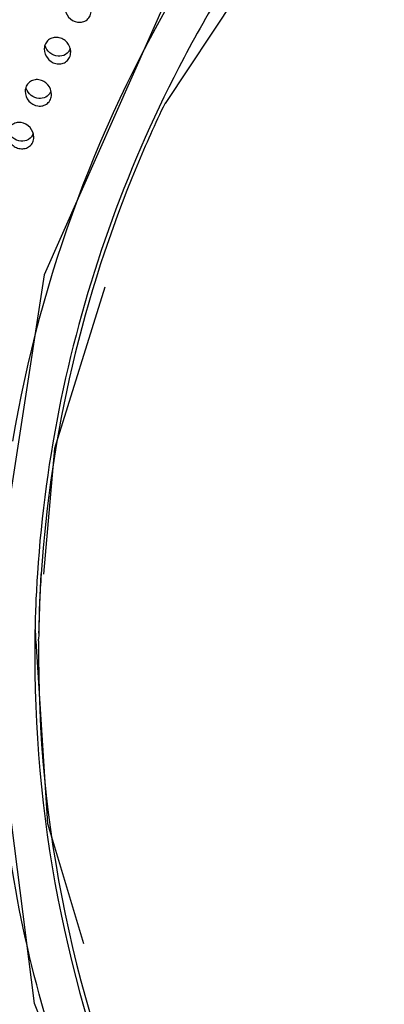
# Model space of a CAD drawing. Extents: x -7466509 to 5523748, y -492130 to 1196796.
# Drawn here: x 4022907 to 4022933, y 436347 to 436415 of the extents above; entities that cross this region are included whole.
import ezdxf

# ---------------------------------------------------------------- set-up
doc = ezdxf.new("R2010")
doc.units = 0
doc.header["$LTSCALE"] = 1000
doc.header["$MEASUREMENT"] = 0
doc.layers.add('会议系统', color=7, linetype='Continuous')

# ---------------------------------------------------------------- blocks, each defined once
blk = doc.blocks.new('W101主')
at = {"color": 7, "linetype": 'Continuous'}
for p, q in [((1065.651, 389.087), (1074.827, 402.944)), ((1066.235, 395.071), (1060.145, 381.29)), ((1060.145, 381.29), (1057.589, 364.756)), ((1059.741, 365.092), (1059.742, 365.169)), ((1059.752, 365.006), (1059.742, 365.169)), ((1059.7, 348.176), (1057.589, 364.756)), ((1059.712, 364.713), (1059.711, 364.646)), ((1059.712, 364.713), (1059.716, 364.646)), ((1059.719, 365.108), (1059.717, 365.021)), ((1059.728, 365.108), (1059.724, 365.021)), ((1059.74, 365.006), (1059.741, 365.092)), ((1059.886, 364.657), (1059.887, 364.743)), ((1059.891, 365.013), (1059.893, 365.1)), ((1059.91, 365.013), (1059.918, 365.099)), ((1064.138, 337.35), (1059.7, 348.176))]:
    blk.add_line(p, q, dxfattribs=at)
for points in [[(1062.888, 380.727), (1060.604, 373.399), (1060.114, 367.693)], [(1061.945, 350.888), (1060.302, 356.344), (1059.775, 364.65)]]:
    blk.add_lwpolyline(points, dxfattribs=at)
for centre, radius, start, end in [((1117.933, 363.746), 60.066, 148.69993, 170.42743), ((1118.816, 363.572), 58.998, 154.36387, 157.40627), ((1117.872, 363.919), 57.993, 157.36452, 176.26254), ((1117.378, 363.942), 57.671, 176.24623, 178.84127), ((1117.377, 364.334), 57.49, 176.6431, 179.23488), ((1117.405, 363.975), 57.523, 176.28731, 178.87908), ((1117.209, 363.946), 57.502, 178.92884, 179.23595), ((1117.24, 364.402), 57.503, 179.39811, 179.75317), ((1117.249, 363.979), 57.367, 178.96644, 179.23595), ((1117.822, 363.976), 58.114, 179.33972, 202.54195), ((1117.9, 364.016), 58.017, 179.36723, 204.04434)]:
    blk.add_arc(centre, radius, start, end, dxfattribs=at)
for points, knots in [([(1091.094, 429.283), (1087.239, 428.394), (1079.616, 426.277), (1068.567, 422.021), (1058.086, 416.625), (1048.412, 410.011), (1039.864, 402.115), (1032.882, 392.922), (1028.82, 384.235), (1026.931, 376.907), (1026.465, 373.158), (1026.357, 371.281)], [0, 0, 0, 0, 0.127792, 0.255126, 0.381834, 0.507713, 0.632536, 0.756106, 0.878399, 0.939272, 1, 1, 1, 1]), ([(1026.411, 370.176), (1026.504, 372.058), (1026.942, 375.818), (1028.786, 383.17), (1031.999, 390.138), (1036.266, 396.467), (1041.176, 402.414), (1048.323, 409.026), (1058.009, 415.637), (1068.511, 421.015), (1079.585, 425.239), (1087.226, 427.324), (1091.09, 428.194)], [0, 0, 0, 0, 0.060789, 0.121709, 0.244008, 0.305695, 0.367684, 0.49245, 0.618269, 0.744926, 0.872228, 1, 1, 1, 1]), ([(1027.055, 368.319), (1027.106, 372.107), (1028.249, 379.733), (1032.808, 390.363), (1039.623, 399.819), (1048.102, 407.96), (1057.778, 414.806), (1071.845, 422.296), (1083.293, 426.141), (1091.077, 427.968)], [0, 0, 0, 0, 0.121127, 0.243149, 0.366544, 0.491337, 0.617348, 0.74434, 1, 1, 1, 1]), ([(1070.446, 397.633), (1068.898, 395.426), (1066.1, 390.813), (1062.887, 383.412), (1060.723, 375.675), (1060.005, 370.373), (1059.831, 367.718)], [0, 0, 0, 0, 0.251823, 0.502175, 0.751397, 1, 1, 1, 1]), ([(1061.08, 393.453), (1061.078, 393.294), (1061.203, 392.971), (1061.571, 392.76), (1061.886, 392.77), (1062.098, 392.875), (1062.244, 393.065), (1062.277, 393.222), (1062.279, 393.301)], [0, 0, 0, 0, 0.255511, 0.505581, 0.628294, 0.749849, 0.873148, 1, 1, 1, 1]), ([(1061.345, 391.408), (1061.346, 391.488), (1061.315, 391.651), (1061.187, 391.861), (1060.999, 392.015), (1060.773, 392.095), (1060.538, 392.087), (1060.326, 391.983), (1060.181, 391.794), (1060.147, 391.636), (1060.146, 391.558)], [0, 0, 0, 0, 0.128528, 0.257635, 0.385155, 0.5098, 0.631585, 0.752141, 0.874276, 1, 1, 1, 1]), ([(1060.146, 391.558), (1060.144, 391.399), (1060.243, 391.152), (1060.493, 390.951), (1060.719, 390.872), (1060.954, 390.88), (1061.165, 390.984), (1061.31, 391.173), (1061.344, 391.329), (1061.345, 391.408)], [0, 0, 0, 0, 0.254755, 0.382996, 0.508301, 0.630551, 0.751381, 0.873846, 1, 1, 1, 1]), ([(1060.768, 391.229), (1060.635, 391.24), (1060.369, 391.353), (1060.212, 391.595), (1060.175, 391.727)], [0, 0, 0, 0, 0.492797, 1, 1, 1, 1]), ([(1061.32, 391.583), (1061.283, 391.472), (1061.128, 391.271), (1060.883, 391.22), (1060.768, 391.229)], [0, 0, 0, 0, 0.501684, 1, 1, 1, 1]), ([(1060.474, 389.489), (1060.476, 389.647), (1060.377, 389.894), (1060.127, 390.093), (1059.901, 390.172), (1059.666, 390.163), (1059.456, 390.059), (1059.31, 389.872), (1059.277, 389.715), (1059.276, 389.637)], [0, 0, 0, 0, 0.254724, 0.383134, 0.508549, 0.630835, 0.751671, 0.873966, 1, 1, 1, 1]), ([(1059.892, 389.311), (1059.768, 389.322), (1059.521, 389.424), (1059.364, 389.638), (1059.32, 389.758)], [0, 0, 0, 0, 0.493046, 1, 1, 1, 1]), ([(1059.276, 389.637), (1059.274, 389.479), (1059.401, 389.157), (1059.771, 388.951), (1060.084, 388.964), (1060.295, 389.068), (1060.44, 389.255), (1060.473, 389.411), (1060.474, 389.489)], [0, 0, 0, 0, 0.255739, 0.507013, 0.629861, 0.751085, 0.873685, 1, 1, 1, 1]), ([(1060.429, 389.612), (1060.385, 389.514), (1060.227, 389.342), (1059.999, 389.302), (1059.892, 389.311)], [0, 0, 0, 0, 0.499763, 1, 1, 1, 1]), ([(1059.668, 387.546), (1059.67, 387.703), (1059.542, 388.025), (1059.172, 388.229), (1058.859, 388.216), (1058.649, 388.112), (1058.504, 387.926), (1058.471, 387.77), (1058.469, 387.692)], [0, 0, 0, 0, 0.255449, 0.507037, 0.630138, 0.751497, 0.873979, 1, 1, 1, 1]), ([(1058.469, 387.692), (1058.468, 387.613), (1058.5, 387.451), (1058.629, 387.243), (1058.819, 387.091), (1059.045, 387.014), (1059.279, 387.023), (1059.489, 387.127), (1059.633, 387.313), (1059.667, 387.468), (1059.668, 387.546)], [0, 0, 0, 0, 0.128266, 0.257749, 0.386015, 0.511413, 0.633573, 0.753859, 0.87518, 1, 1, 1, 1]), ([(1059.08, 387.37), (1058.95, 387.383), (1058.691, 387.496), (1058.535, 387.731), (1058.498, 387.86)], [0, 0, 0, 0, 0.493678, 1, 1, 1, 1]), ([(1059.643, 387.719), (1059.605, 387.608), (1059.446, 387.406), (1059.196, 387.359), (1059.08, 387.37)], [0, 0, 0, 0, 0.499845, 1, 1, 1, 1]), ([(1064.136, 337.428), (1062.041, 341.652), (1058.833, 350.597), (1057.829, 360.049), (1057.892, 364.737)], [0, 0, 0, 0, 0.501397, 1, 1, 1, 1])]:
    blk.add_open_spline(points, degree=3, knots=knots, dxfattribs=at)

msp = doc.modelspace()

# ---------------------------------------------------------------- block references
at = {"layer": '会议系统', "xscale": 1.528971685880486, "yscale": 1.528971685880486, "zscale": 1.528971685880486}
msp.add_blockref('W101主', (4021288.136, 435814.59, -3838302169.188), dxfattribs=at)

doc.saveas('drawing.dxf')
